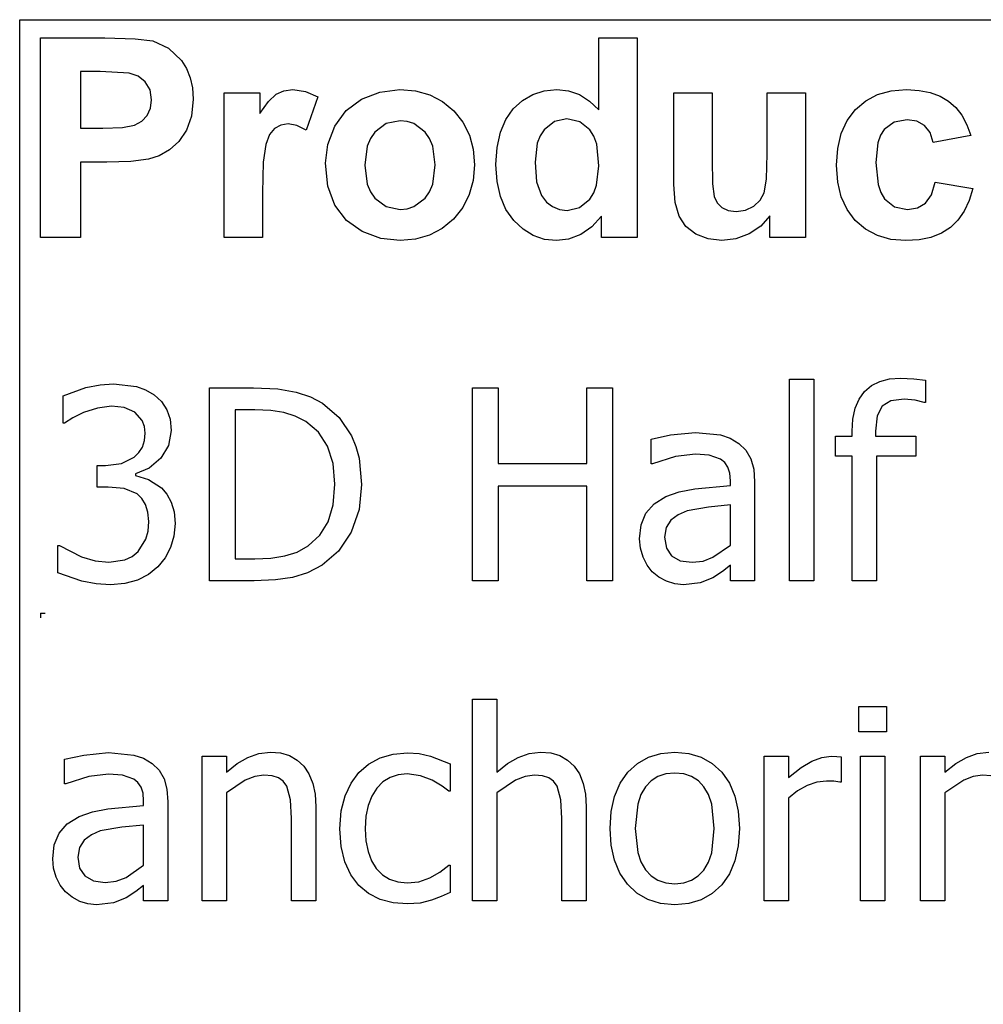
# Model space of a CAD drawing. Extents: x -7886 to 7886, y -6153 to 6153.
# Drawn here: x 4262 to 5259, y -3094 to -2074 of the extents above; entities that cross this region are included whole.
import ezdxf

# ---------------------------------------------------------------- set-up
doc = ezdxf.new("R2010")
doc.units = 0
doc.layers.get('0').update_dxf_attribs({"linetype": 'CONTINUOUS'})

msp = doc.modelspace()

# ---------------------------------------------------------------- linework, layer by layer
for p, q in [((4261.7, -2073.8), (7886.5, -2073.8)), ((4261.7, -3303.1), (4261.7, -2073.8)), ((4283.1, -2299.2), (4283.1, -2092.7)), ((4283.1, -2092.7), (4350, -2092.7)), ((4350, -2092.7), (4381.4, -2093.5)), ((4381.4, -2093.5), (4399.6, -2095.8)), ((4399.6, -2095.8), (4415.9, -2103.2)), ((4861.3, -2167.1), (4861.3, -2092.7)), ((4861.3, -2092.7), (4900.9, -2092.7)), ((4900.9, -2092.7), (4900.9, -2299.2)), ((4415.9, -2103.2), (4429.3, -2116)), ((4429.3, -2116), (4434.5, -2124.4)), ((4324.8, -2127.6), (4324.8, -2186.2)), ((4344.9, -2127.6), (4324.8, -2127.6)), ((4374.9, -2129.1), (4344.9, -2127.6)), ((4384.2, -2132.3), (4374.9, -2129.1)), ((4434.5, -2124.4), (4438.3, -2133.9)), ((4391.7, -2138.2), (4384.2, -2132.3)), ((4396.7, -2146.5), (4391.7, -2138.2)), ((4438.3, -2133.9), (4440.5, -2144.5)), ((4398.3, -2156.8), (4396.7, -2146.5)), ((4440.5, -2144.5), (4441.3, -2156.2)), ((4473.5, -2299.2), (4473.5, -2149.6)), ((4473.5, -2149.6), (4510.3, -2149.6)), ((4510.3, -2149.6), (4510.3, -2170.9)), ((4519.3, -2158.4), (4527.3, -2151)), ((4527.3, -2151), (4535.3, -2147.4)), ((4535.3, -2147.4), (4544.4, -2146.2)), ((4544.4, -2146.2), (4557.7, -2148.1)), ((4557.7, -2148.1), (4570.4, -2153.7)), ((4615.6, -2156), (4634.4, -2148.7)), ((4634.4, -2148.7), (4655.4, -2146.2)), ((4655.4, -2146.2), (4671.6, -2147.6)), ((4671.6, -2147.6), (4686.2, -2151.7)), ((4686.2, -2151.7), (4699.4, -2158.6)), ((4782.2, -2157.4), (4792.9, -2151.2)), ((4792.9, -2151.2), (4804.8, -2147.5)), ((4804.8, -2147.5), (4817.9, -2146.2)), ((4817.9, -2146.2), (4830, -2147.5)), ((4830, -2147.5), (4841.3, -2151.4)), ((4841.3, -2151.4), (4851.7, -2158)), ((4939, -2244.3), (4939, -2149.6)), ((4939, -2149.6), (4978.6, -2149.6)), ((4978.6, -2149.6), (4978.6, -2218.3)), ((5035.5, -2212.7), (5035.5, -2149.6)), ((5035.5, -2149.6), (5075.1, -2149.6)), ((5075.1, -2149.6), (5075.1, -2299.2)), ((5137.6, -2157.8), (5149.9, -2151.4)), ((5149.9, -2151.4), (5164, -2147.5)), ((5164, -2147.5), (5179.9, -2146.2)), ((5179.9, -2146.2), (5192.8, -2147)), ((5192.8, -2147), (5204.4, -2149.2)), ((5204.4, -2149.2), (5214.6, -2152.9)), ((4397.1, -2165.4), (4398.3, -2156.8)), ((4441.3, -2156.2), (4439.6, -2173.7)), ((4510.3, -2170.9), (4519.3, -2158.4)), ((4570.4, -2153.7), (4558.2, -2188.2)), ((4599.8, -2167.9), (4615.6, -2156)), ((4699.4, -2158.6), (4711, -2168.3)), ((4772.7, -2166), (4782.2, -2157.4)), ((4851.7, -2158), (4861.3, -2167.1)), ((5126.9, -2166.9), (5137.6, -2157.8)), ((5214.6, -2152.9), (5223.3, -2158)), ((5223.3, -2158), (5230.8, -2164.6)), ((4393.6, -2172.9), (4397.1, -2165.4)), ((4588, -2184.1), (4599.8, -2167.9)), ((4711, -2168.3), (4720.5, -2180)), ((4764.9, -2177.1), (4772.7, -2166)), ((5118.3, -2178.2), (5126.9, -2166.9)), ((5230.8, -2164.6), (5237.2, -2172.8)), ((4380.6, -2183), (4388, -2178.8)), ((4388, -2178.8), (4393.6, -2172.9)), ((4439.6, -2173.7), (4434.4, -2188.2)), ((4539.6, -2181.7), (4531.9, -2182.9)), ((4548.5, -2183.3), (4539.6, -2181.7)), ((4641.2, -2181.4), (4629.4, -2190.3)), ((4655.5, -2178.5), (4641.2, -2181.4)), ((4662.9, -2179.2), (4655.5, -2178.5)), ((4669.7, -2181.4), (4662.9, -2179.2)), ((4681.5, -2190.3), (4669.7, -2181.4)), ((4720.5, -2180), (4727.3, -2193.2)), ((4759.3, -2190.4), (4764.9, -2177.1)), ((4815.4, -2179.3), (4804.7, -2187.7)), ((4828.3, -2176.5), (4815.4, -2179.3)), ((4841.5, -2179.4), (4828.3, -2176.5)), ((4852.1, -2187.9), (4841.5, -2179.4)), ((5112.2, -2191.6), (5118.3, -2178.2)), ((5167.1, -2179.9), (5156.8, -2187.6)), ((5180.4, -2177.4), (5167.1, -2179.9)), ((5190.5, -2178.8), (5180.4, -2177.4)), ((5198.5, -2183.3), (5190.5, -2178.8)), ((5237.2, -2172.8), (5242.4, -2182.6)), ((4324.8, -2186.2), (4347.6, -2186.2)), ((4347.6, -2186.2), (4368.2, -2185.4)), ((4368.2, -2185.4), (4380.6, -2183)), ((4434.4, -2188.2), (4426.5, -2199.8)), ((4525.5, -2186.3), (4520.3, -2192.7)), ((4531.9, -2182.9), (4525.5, -2186.3)), ((4558.2, -2188.2), (4548.5, -2183.3)), ((4580.8, -2202.9), (4588, -2184.1)), ((4629.4, -2190.3), (4624.8, -2196.9)), ((4686.1, -2196.9), (4681.5, -2190.3)), ((4755.9, -2206), (4759.3, -2190.4)), ((4804.7, -2187.7), (4800.6, -2194)), ((4856.2, -2194.4), (4852.1, -2187.9)), ((5108.6, -2207.1), (5112.2, -2191.6)), ((5156.8, -2187.6), (5153, -2193.5)), ((5204.3, -2190.6), (5198.5, -2183.3)), ((5207.5, -2200.9), (5204.3, -2190.6)), ((5242.4, -2182.6), (5246.5, -2193.8)), ((4426.5, -2199.8), (4416.8, -2208.6)), ((4516.4, -2202.9), (4513.9, -2221.4)), ((4520.3, -2192.7), (4516.4, -2202.9)), ((4624.8, -2196.9), (4621.5, -2204.8)), ((4689.4, -2204.7), (4686.1, -2196.9)), ((4727.3, -2193.2), (4731.3, -2207.9)), ((4797.6, -2201.7), (4795.2, -2221.2)), ((4800.6, -2194), (4797.6, -2201.7)), ((4859.1, -2202.8), (4856.2, -2194.4)), ((4861.4, -2225), (4859.1, -2202.8)), ((5150.2, -2201.2), (5148, -2221.7)), ((5153, -2193.5), (5150.2, -2201.2)), ((5246.5, -2193.8), (5207.5, -2200.9)), ((4416.8, -2208.6), (4406.1, -2214.7)), ((4578.3, -2222.3), (4580.8, -2202.9)), ((4621.5, -2204.8), (4618.9, -2224.4)), ((4692, -2224.1), (4689.4, -2204.7)), ((4731.3, -2207.9), (4732.7, -2224)), ((4754.8, -2223.8), (4755.9, -2206)), ((5034.8, -2238.9), (5035.5, -2212.7)), ((5107.3, -2224.5), (5108.6, -2207.1)), ((4352, -2221.3), (4324.8, -2221.3)), ((4324.8, -2221.3), (4324.8, -2299.2)), ((4376.9, -2220.6), (4352, -2221.3)), ((4395.2, -2218.3), (4376.9, -2220.6)), ((4406.1, -2214.7), (4395.2, -2218.3)), ((4513.9, -2221.4), (4513.1, -2253)), ((4580.8, -2246.1), (4578.3, -2222.3)), ((4795.2, -2221.2), (4796.9, -2241.8)), ((4978.6, -2218.3), (4979.1, -2243.8)), ((5148, -2221.7), (5150.3, -2244.4)), ((4618.9, -2224.4), (4621.5, -2244.1)), ((4689.4, -2244), (4692, -2224.1)), ((4732.7, -2224), (4731.3, -2240.2)), ((4756, -2241.4), (4754.8, -2223.8)), ((4859, -2245.2), (4861.4, -2225)), ((5108.6, -2241.9), (5107.3, -2224.5)), ((4731.3, -2240.2), (4727.2, -2255)), ((4759.4, -2256.9), (4756, -2241.4)), ((4796.9, -2241.8), (4801.8, -2255.8)), ((5032.5, -2253.1), (5034.8, -2238.9)), ((5112.2, -2257.2), (5108.6, -2241.9)), ((5205.6, -2255.2), (5209.6, -2241.9)), ((5209.6, -2241.9), (5248.5, -2248.5)), ((4513.1, -2253), (4513.1, -2299.2)), ((4588, -2266), (4580.8, -2246.1)), ((4621.5, -2244.1), (4624.8, -2251.9)), ((4624.8, -2251.9), (4629.4, -2258.5)), ((4681.5, -2258.5), (4686.1, -2251.9)), ((4686.1, -2251.9), (4689.4, -2244)), ((4851.8, -2259.7), (4856, -2253.2)), ((4856, -2253.2), (4859, -2245.2)), ((4940.4, -2263.1), (4939, -2244.3)), ((4979.1, -2243.8), (4980.8, -2257)), ((5028.3, -2260.6), (5032.5, -2253.1)), ((5150.3, -2244.4), (5153.1, -2252.9)), ((5153.1, -2252.9), (5157, -2259.3)), ((5248.5, -2248.5), (5244.7, -2261.1)), ((4629.4, -2258.5), (4641.2, -2267.4)), ((4669.7, -2267.4), (4681.5, -2258.5)), ((4727.2, -2255), (4720.4, -2268.4)), ((4765.1, -2270.4), (4759.4, -2256.9)), ((4801.8, -2255.8), (4807.1, -2262.6)), ((4807.1, -2262.6), (4813.3, -2267.4)), ((4841.2, -2268.4), (4851.8, -2259.7)), ((4944.4, -2277.4), (4940.4, -2263.1)), ((4980.8, -2257), (4983.9, -2263.4)), ((4983.9, -2263.4), (4988.7, -2268.3)), ((5021.6, -2266.9), (5028.3, -2260.6)), ((5118.3, -2270.5), (5112.2, -2257.2)), ((5157, -2259.3), (5167.5, -2267.6)), ((5191.2, -2268.7), (5199.4, -2263.9)), ((5199.4, -2263.9), (5205.6, -2255.2)), ((5244.7, -2261.1), (5239.6, -2272)), ((4600, -2281.8), (4588, -2266)), ((4641.2, -2267.4), (4655.5, -2270.3)), ((4655.5, -2270.3), (4662.9, -2269.6)), ((4662.9, -2269.6), (4669.7, -2267.4)), ((4720.4, -2268.4), (4710.8, -2280.3)), ((4773.2, -2281.8), (4765.1, -2270.4)), ((4813.3, -2267.4), (4820.5, -2270.3)), ((4820.5, -2270.3), (4828.6, -2271.3)), ((4828.6, -2271.3), (4841.2, -2268.4)), ((4988.7, -2268.3), (4995.3, -2271.4)), ((4995.3, -2271.4), (5003.4, -2272.4)), ((5003.4, -2272.4), (5013, -2271)), ((5013, -2271), (5021.6, -2266.9)), ((5126.8, -2281.9), (5118.3, -2270.5)), ((5167.5, -2267.6), (5181, -2270.3)), ((5181, -2270.3), (5191.2, -2268.7)), ((5239.6, -2272), (5233.1, -2281.3)), ((4616.4, -2293.3), (4600, -2281.8)), ((4710.8, -2280.3), (4699.1, -2290)), ((4782.8, -2290.9), (4773.2, -2281.8)), ((4864.1, -2277.2), (4854.1, -2288.4)), ((4864.1, -2299.2), (4864.1, -2277.2)), ((4951.4, -2288), (4944.4, -2277.4)), ((5038.3, -2276.8), (5028.9, -2287.5)), ((5038.3, -2299.2), (5038.3, -2276.8)), ((5137.4, -2290.9), (5126.8, -2281.9)), ((5233.1, -2281.3), (5225.2, -2288.9)), ((4635.6, -2300.3), (4616.4, -2293.3)), ((4699.1, -2290), (4686.1, -2297)), ((4793.4, -2297.4), (4782.8, -2290.9)), ((4854.1, -2288.4), (4842.5, -2296.3)), ((4961.7, -2296), (4951.4, -2288)), ((5028.9, -2287.5), (5016.8, -2295.7)), ((5149.7, -2297.4), (5137.4, -2290.9)), ((5225.2, -2288.9), (5215.9, -2294.9)), ((4324.8, -2299.2), (4283.1, -2299.2)), ((4513.1, -2299.2), (4473.5, -2299.2)), ((4655.6, -2302.6), (4635.6, -2300.3)), ((4671.6, -2301.2), (4655.6, -2302.6)), ((4686.1, -2297), (4671.6, -2301.2)), ((4804.9, -2301.3), (4793.4, -2297.4)), ((4817.3, -2302.6), (4804.9, -2301.3)), ((4830, -2301), (4817.3, -2302.6)), ((4842.5, -2296.3), (4830, -2301)), ((4900.9, -2299.2), (4864.1, -2299.2)), ((4974.4, -2300.9), (4961.7, -2296)), ((4988.7, -2302.6), (4974.4, -2300.9)), ((5003.2, -2300.8), (4988.7, -2302.6)), ((5016.8, -2295.7), (5003.2, -2300.8)), ((5075.1, -2299.2), (5038.3, -2299.2)), ((5163.6, -2301.3), (5149.7, -2297.4)), ((5179.2, -2302.6), (5163.6, -2301.3)), ((5192.9, -2301.7), (5179.2, -2302.6)), ((5205.1, -2299.2), (5192.9, -2301.7)), ((5215.9, -2294.9), (5205.1, -2299.2)), ((5058.5, -2654.9), (5058.5, -2446.2)), ((5058.5, -2446.2), (5083.7, -2446.2)), ((5083.7, -2446.2), (5083.7, -2654.9)), ((5152.2, -2448.4), (5162.3, -2445.7)), ((5162.3, -2445.7), (5173.7, -2444.9)), ((5173.7, -2444.9), (5187.4, -2445.6)), ((5187.4, -2445.6), (5199.6, -2447.3)), ((5199.6, -2447.3), (5199.6, -2470.3)), ((4306.6, -2463.4), (4330.3, -2454.8)), ((4330.3, -2454.8), (4344.9, -2452)), ((4344.9, -2452), (4358.8, -2451)), ((4358.8, -2451), (4382.5, -2453.8)), ((4382.5, -2453.8), (4392.1, -2457.3)), ((4392.1, -2457.3), (4400.8, -2462.3)), ((4458.3, -2654.9), (4458.3, -2455.2)), ((4458.3, -2455.2), (4503.7, -2455.2)), ((4503.7, -2455.2), (4528.9, -2456.2)), ((4528.9, -2456.2), (4547.9, -2459.4)), ((4730.4, -2654.9), (4730.4, -2455.2)), ((4730.4, -2455.2), (4756.9, -2455.2)), ((4756.9, -2455.2), (4756.9, -2533.5)), ((4848.8, -2533.5), (4848.8, -2455.2)), ((4848.8, -2455.2), (4875.3, -2455.2)), ((4875.3, -2455.2), (4875.3, -2654.9)), ((5136.4, -2458.9), (5143.6, -2452.8)), ((5143.6, -2452.8), (5152.2, -2448.4)), ((4306.6, -2491.7), (4306.6, -2463.4)), ((4400.8, -2462.3), (4408.5, -2469.4)), ((4547.9, -2459.4), (4562.8, -2464.4)), ((4562.8, -2464.4), (4575.2, -2471)), ((5126.7, -2476.3), (5130.7, -2466.8)), ((5130.7, -2466.8), (5136.4, -2458.9)), ((5177.3, -2466.8), (5163.7, -2468.6)), ((5188.6, -2468), (5177.3, -2466.8)), ((5198.2, -2470.3), (5188.6, -2468)), ((4342.2, -2476), (4327.9, -2480.5)), ((4356.6, -2474.2), (4342.2, -2476)), ((4369.8, -2475.6), (4356.6, -2474.2)), ((4381, -2480.4), (4369.8, -2475.6)), ((4408.5, -2469.4), (4414.1, -2477.8)), ((4414.1, -2477.8), (4417.5, -2487.7)), ((4505.1, -2478), (4484.8, -2478)), ((4484.8, -2478), (4484.8, -2632.1)), ((4521.6, -2478.7), (4505.1, -2478)), ((4575.2, -2471), (4592.3, -2485.8)), ((5124.2, -2487.4), (5126.7, -2476.3)), ((5154.6, -2474), (5149.5, -2484.1)), ((5163.7, -2468.6), (5154.6, -2474)), ((5199.6, -2470.3), (5198.2, -2470.3)), ((4316.7, -2486.2), (4308.2, -2491.7)), ((4327.9, -2480.5), (4316.7, -2486.2)), ((4388.6, -2489), (4381, -2480.4)), ((4417.5, -2487.7), (4418.6, -2499.2)), ((4535.1, -2480.8), (4521.6, -2478.7)), ((4546.8, -2484.5), (4535.1, -2480.8)), ((4557.8, -2490), (4546.8, -2484.5)), ((4592.3, -2485.8), (4605.1, -2504.9)), ((5123.4, -2500.1), (5124.2, -2487.4)), ((5149.5, -2484.1), (5147.8, -2500)), ((4308.2, -2491.7), (4306.6, -2491.7)), ((4390.8, -2495), (4388.6, -2489)), ((4391.5, -2502), (4390.8, -2495)), ((4571, -2501), (4557.8, -2490)), ((4390.8, -2509.7), (4391.5, -2502)), ((4418.6, -2499.2), (4415.9, -2514.7)), ((4580.4, -2515.5), (4571, -2501)), ((4605.1, -2504.9), (4609.8, -2515.9)), ((4915.6, -2508.3), (4935.5, -2503.9)), ((4915.6, -2533.9), (4915.6, -2508.3)), ((4935.5, -2503.9), (4961.3, -2501.4)), ((4961.3, -2501.4), (4987.3, -2503.9)), ((4987.3, -2503.9), (4997.4, -2507.2)), ((4997.4, -2507.2), (5006.3, -2512.6)), ((5106.4, -2526), (5106.4, -2505.1)), ((5106.4, -2505.1), (5123.4, -2505.1)), ((5123.4, -2505.1), (5123.4, -2500.1)), ((5147.8, -2500), (5147.8, -2505.1)), ((5147.8, -2505.1), (5189.5, -2505.1)), ((5189.5, -2505.1), (5189.5, -2526)), ((4385.1, -2522.1), (4388.7, -2516.4)), ((4388.7, -2516.4), (4390.8, -2509.7)), ((4415.9, -2514.7), (4407.7, -2528.1)), ((4586.2, -2533.4), (4580.4, -2515.5)), ((4609.8, -2515.9), (4613.1, -2528)), ((5006.3, -2512.6), (5013.5, -2519.6)), ((4367.1, -2533.4), (4380.2, -2526.9)), ((4380.2, -2526.9), (4385.1, -2522.1)), ((4407.7, -2528.1), (4395.8, -2538.3)), ((4613.1, -2528), (4615.7, -2555.2)), ((4940.6, -2526.3), (4917, -2533.9)), ((4961.2, -2523.7), (4940.6, -2526.3)), ((4975.5, -2524.7), (4961.2, -2523.7)), ((4987.3, -2528.8), (4975.5, -2524.7)), ((4991.6, -2532.4), (4987.3, -2528.8)), ((5013.5, -2519.6), (5018.6, -2528.5)), ((5018.6, -2528.5), (5021.6, -2539.4)), ((5123.4, -2526), (5106.4, -2526)), ((5123.4, -2654.9), (5123.4, -2526)), ((5189.5, -2526), (5148.6, -2526)), ((5148.6, -2526), (5148.6, -2654.9)), ((4341.9, -2557.8), (4341.9, -2535.5)), ((4341.9, -2535.5), (4350.7, -2535.5)), ((4350.7, -2535.5), (4367.1, -2533.4)), ((4395.8, -2538.3), (4381.7, -2544)), ((4588.1, -2554.8), (4586.2, -2533.4)), ((4756.9, -2533.5), (4848.8, -2533.5)), ((4917, -2533.9), (4915.6, -2533.9)), ((4994.8, -2537.2), (4991.6, -2532.4)), ((4996.8, -2543.5), (4994.8, -2537.2)), ((5021.6, -2539.4), (5022.6, -2552.4)), ((4381.7, -2544), (4381.7, -2545.8)), ((4381.7, -2545.8), (4395.2, -2550)), ((4997.5, -2551.5), (4996.8, -2543.5)), ((4353.3, -2557.8), (4341.9, -2557.8)), ((4370, -2559.3), (4353.3, -2557.8)), ((4383.3, -2564.9), (4370, -2559.3)), ((4395.2, -2550), (4408.5, -2558.7)), ((4408.5, -2558.7), (4414.1, -2565.3)), ((4586.3, -2576.2), (4588.1, -2554.8)), ((4615.7, -2555.2), (4613, -2581.2)), ((4848.8, -2557.1), (4756.9, -2557.1)), ((4756.9, -2557.1), (4756.9, -2654.9)), ((4848.8, -2654.9), (4848.8, -2557.1)), ((4944.5, -2562.7), (4960.5, -2559.6)), ((4960.5, -2559.6), (4997.5, -2556.3)), ((4997.5, -2556.3), (4997.5, -2551.5)), ((5022.6, -2552.4), (5022.6, -2654.9)), ((4388.3, -2569.6), (4383.3, -2564.9)), ((4392.1, -2575.9), (4388.3, -2569.6)), ((4414.1, -2565.3), (4418.6, -2573.5)), ((4918.4, -2575.1), (4930.7, -2567.6)), ((4930.7, -2567.6), (4944.5, -2562.7)), ((4394.5, -2583.8), (4392.1, -2575.9)), ((4418.6, -2573.5), (4421.5, -2583.6)), ((4581.1, -2593.8), (4586.3, -2576.2)), ((4909.9, -2584.9), (4918.4, -2575.1)), ((4974.8, -2578.6), (4952.6, -2582.6)), ((4997.5, -2576.4), (4974.8, -2578.6)), ((4997.5, -2618), (4997.5, -2576.4)), ((4395.3, -2593.7), (4394.5, -2583.8)), ((4421.5, -2583.6), (4422.5, -2595.6)), ((4613, -2581.2), (4604.7, -2604.6)), ((4905, -2597), (4909.9, -2584.9)), ((4943.4, -2586.5), (4935.9, -2592)), ((4952.6, -2582.6), (4943.4, -2586.5)), ((4394.6, -2603.6), (4395.3, -2593.7)), ((4422.5, -2595.6), (4421.3, -2608.6)), ((4572.4, -2607.8), (4581.1, -2593.8)), ((4903.4, -2611.4), (4905, -2597)), ((4931, -2599.7), (4929.4, -2609.8)), ((4935.9, -2592), (4931, -2599.7)), ((4392.4, -2611.7), (4394.6, -2603.6)), ((4421.3, -2608.6), (4417.9, -2620.5)), ((4560.3, -2618.8), (4572.4, -2607.8)), ((4604.7, -2604.6), (4591.7, -2624.1)), ((4929.4, -2609.8), (4931.2, -2621.1)), ((4301.1, -2646.7), (4301.1, -2618.4)), ((4301.1, -2618.4), (4303, -2618.4)), ((4303, -2618.4), (4325.7, -2630.2)), ((4384.3, -2624.7), (4392.4, -2611.7)), ((4417.9, -2620.5), (4412.3, -2631.1)), ((4548.8, -2625.2), (4560.3, -2618.8)), ((4904.3, -2621.2), (4903.4, -2611.4)), ((4979.4, -2630.6), (4997.5, -2618)), ((4325.7, -2630.2), (4339.9, -2634.4)), ((4370.5, -2633.2), (4378.1, -2629.8)), ((4378.1, -2629.8), (4384.3, -2624.7)), ((4412.3, -2631.1), (4404.8, -2640.5)), ((4521.7, -2631.4), (4536.1, -2629.2)), ((4536.1, -2629.2), (4548.8, -2625.2)), ((4591.7, -2624.1), (4575, -2638.9)), ((4907, -2630.5), (4904.3, -2621.2)), ((4911.2, -2638.8), (4907, -2630.5)), ((4931.2, -2621.1), (4936.6, -2629.2)), ((4936.6, -2629.2), (4945.5, -2634.2)), ((4969.2, -2634.5), (4979.4, -2630.6)), ((4339.9, -2634.4), (4354.1, -2635.8)), ((4354.1, -2635.8), (4370.5, -2633.2)), ((4404.8, -2640.5), (4395.2, -2648.5)), ((4484.8, -2632.1), (4505.1, -2632.1)), ((4505.1, -2632.1), (4521.7, -2631.4)), ((4575, -2638.9), (4559.7, -2646.8)), ((4916.6, -2645.7), (4911.2, -2638.8)), ((4945.5, -2634.2), (4957.8, -2635.8)), ((4957.8, -2635.8), (4969.2, -2634.5)), ((4997.5, -2638.9), (4989.3, -2645.3)), ((4997.5, -2654.9), (4997.5, -2638.9)), ((4325.9, -2655.4), (4301.1, -2646.7)), ((4395.2, -2648.5), (4383.7, -2654.3)), ((4559.7, -2646.8), (4544.2, -2651.6)), ((4923.4, -2651.3), (4916.6, -2645.7)), ((4931.3, -2655.5), (4923.4, -2651.3)), ((4989.3, -2645.3), (4979.3, -2651.8)), ((4340.7, -2658.1), (4325.9, -2655.4)), ((4355.7, -2659), (4340.7, -2658.1)), ((4370.5, -2657.8), (4355.7, -2659)), ((4383.7, -2654.3), (4370.5, -2657.8)), ((4504.3, -2654.9), (4458.3, -2654.9)), ((4526.4, -2654), (4504.3, -2654.9)), ((4544.2, -2651.6), (4526.4, -2654)), ((4756.9, -2654.9), (4730.4, -2654.9)), ((4875.3, -2654.9), (4848.8, -2654.9)), ((4939.8, -2658.1), (4931.3, -2655.5)), ((4948.8, -2659), (4939.8, -2658.1)), ((4966.3, -2657.1), (4948.8, -2659)), ((4979.3, -2651.8), (4966.3, -2657.1)), ((5022.6, -2654.9), (4997.5, -2654.9)), ((5083.7, -2654.9), (5058.5, -2654.9)), ((5148.6, -2654.9), (5123.4, -2654.9)), ((4283.1, -2688.4), (4288.1, -2688.4)), ((4283.1, -2688.4), (4283.1, -2693.4)), ((4730.4, -2986.3), (4730.4, -2777.7)), ((4730.4, -2777.7), (4755.6, -2777.7)), ((4755.6, -2777.7), (4755.6, -2853.2)), ((5130.4, -2811.5), (5130.4, -2785.3)), ((5130.4, -2785.3), (5159.1, -2785.3)), ((5159.1, -2785.3), (5159.1, -2811.5)), ((5159.1, -2811.5), (5130.4, -2811.5)), ((4328.1, -2835.4), (4353.8, -2832.9)), ((4353.8, -2832.9), (4379.8, -2835.4)), ((4498, -2837.8), (4509.3, -2833.7)), ((4509.3, -2833.7), (4521.2, -2832.4)), ((4521.2, -2832.4), (4531.6, -2833.3)), ((4531.6, -2833.3), (4540.9, -2836)), ((4634.8, -2838.4), (4648.5, -2834.4)), ((4648.5, -2834.4), (4663.2, -2833.1)), ((4663.2, -2833.1), (4675.3, -2833.9)), ((4675.3, -2833.9), (4687, -2836.6)), ((4777.8, -2837.8), (4789.1, -2833.7)), ((4789.1, -2833.7), (4801, -2832.4)), ((4801, -2832.4), (4811.5, -2833.3)), ((4811.5, -2833.3), (4820.8, -2836)), ((4912.7, -2837.6), (4925.6, -2833.7)), ((4925.6, -2833.7), (4940, -2832.4)), ((4940, -2832.4), (4954.4, -2833.7)), ((4954.4, -2833.7), (4967.3, -2837.6)), ((5241.8, -2837.8), (5253.1, -2833.7)), ((5253.1, -2833.7), (5265, -2832.4)), ((4308.1, -2839.8), (4328.1, -2835.4)), ((4308.1, -2865.4), (4308.1, -2839.8)), ((4379.8, -2835.4), (4389.9, -2838.7)), ((4389.9, -2838.7), (4398.9, -2844.1)), ((4398.9, -2844.1), (4406, -2851.1)), ((4450.5, -2986.3), (4450.5, -2836.6)), ((4450.5, -2836.6), (4475.7, -2836.6)), ((4475.7, -2836.6), (4475.7, -2853.2)), ((4475.7, -2853.2), (4486.9, -2844.3)), ((4486.9, -2844.3), (4498, -2837.8)), ((4540.9, -2836), (4548.9, -2840.6)), ((4548.9, -2840.6), (4555.8, -2846.9)), ((4612.8, -2853.5), (4622.7, -2844.8)), ((4622.7, -2844.8), (4634.8, -2838.4)), ((4687, -2836.6), (4707.4, -2844.6)), ((4707.4, -2844.6), (4707.4, -2872.9)), ((4755.6, -2853.2), (4766.8, -2844.3)), ((4766.8, -2844.3), (4777.8, -2837.8)), ((4820.8, -2836), (4828.8, -2840.6)), ((4828.8, -2840.6), (4835.6, -2846.9)), ((4891.4, -2853.2), (4901.3, -2844.1)), ((4901.3, -2844.1), (4912.7, -2837.6)), ((4967.3, -2837.6), (4978.6, -2844.1)), ((4978.6, -2844.1), (4988.5, -2853.1)), ((5032.6, -2986.3), (5032.6, -2836.6)), ((5032.6, -2836.6), (5057.8, -2836.6)), ((5057.8, -2836.6), (5057.8, -2858.8)), ((5070.8, -2848.4), (5081.9, -2841.6)), ((5081.9, -2841.6), (5092, -2837.8)), ((5092, -2837.8), (5101.8, -2836.6)), ((5101.8, -2836.6), (5107.7, -2836.8)), ((5107.7, -2836.8), (5112, -2837.4)), ((5112, -2837.4), (5112, -2863.6)), ((5132.1, -2986.3), (5132.1, -2836.6)), ((5132.1, -2836.6), (5157.3, -2836.6)), ((5157.3, -2836.6), (5157.3, -2986.3)), ((5194.4, -2986.3), (5194.4, -2836.6)), ((5194.4, -2836.6), (5219.6, -2836.6)), ((5219.6, -2836.6), (5219.6, -2853.2)), ((5219.6, -2853.2), (5230.8, -2844.3)), ((5230.8, -2844.3), (5241.8, -2837.8)), ((4353.7, -2855.2), (4333.2, -2857.8)), ((4368, -2856.2), (4353.7, -2855.2)), ((4406, -2851.1), (4411.1, -2860)), ((4555.8, -2846.9), (4561.2, -2855)), ((4561.2, -2855), (4565.1, -2864.8)), ((4604.8, -2864.4), (4612.8, -2853.5)), ((4662.8, -2854.9), (4653.5, -2855.9)), ((4676.5, -2856.9), (4662.8, -2854.9)), ((4835.6, -2846.9), (4841.1, -2855)), ((4841.1, -2855), (4845, -2864.8)), ((4883.3, -2864.6), (4891.4, -2853.2)), ((4930.7, -2855), (4922.5, -2857.7)), ((4940, -2854.1), (4930.7, -2855)), ((4949.2, -2855), (4940, -2854.1)), ((4957.3, -2857.7), (4949.2, -2855)), ((4988.5, -2853.1), (4996.5, -2864.5)), ((5057.8, -2858.8), (5070.8, -2848.4)), ((4309.6, -2865.4), (4308.1, -2865.4)), ((4333.2, -2857.8), (4309.6, -2865.4)), ((4379.8, -2860.3), (4368, -2856.2)), ((4384.1, -2863.9), (4379.8, -2860.3)), ((4387.3, -2868.7), (4384.1, -2863.9)), ((4411.1, -2860), (4414.1, -2870.9)), ((4495.2, -2861.4), (4475.7, -2874.5)), ((4505.1, -2857.7), (4495.2, -2861.4)), ((4514.6, -2856.4), (4505.1, -2857.7)), ((4523.1, -2857.1), (4514.6, -2856.4)), ((4529.6, -2859.2), (4523.1, -2857.1)), ((4534.5, -2862.6), (4529.6, -2859.2)), ((4538.2, -2867.5), (4534.5, -2862.6)), ((4565.1, -2864.8), (4567.5, -2876.1)), ((4598.6, -2877.6), (4604.8, -2864.4)), ((4637.8, -2863.3), (4631.3, -2869.7)), ((4645.1, -2858.6), (4637.8, -2863.3)), ((4653.5, -2855.9), (4645.1, -2858.6)), ((4688.8, -2861.6), (4676.5, -2856.9)), ((4699.1, -2867.7), (4688.8, -2861.6)), ((4775.1, -2861.4), (4755.6, -2874.5)), ((4784.9, -2857.7), (4775.1, -2861.4)), ((4794.5, -2856.4), (4784.9, -2857.7)), ((4803, -2857.1), (4794.5, -2856.4)), ((4809.5, -2859.2), (4803, -2857.1)), ((4814.4, -2862.6), (4809.5, -2859.2)), ((4818.1, -2867.5), (4814.4, -2862.6)), ((4845, -2864.8), (4847.3, -2876.1)), ((4877.5, -2878.2), (4883.3, -2864.6)), ((4915.5, -2862.1), (4909.6, -2868.3)), ((4922.5, -2857.7), (4915.5, -2862.1)), ((4964.3, -2862.1), (4957.3, -2857.7)), ((4970.1, -2868.3), (4964.3, -2862.1)), ((4996.5, -2864.5), (5002.2, -2878.1)), ((5087, -2863.5), (5076.9, -2866.9)), ((5097.1, -2862.4), (5087, -2863.5)), ((5104.7, -2862.6), (5097.1, -2862.4)), ((5110.7, -2863.6), (5104.7, -2862.6)), ((5112, -2863.6), (5110.7, -2863.6)), ((5239.1, -2861.4), (5219.6, -2874.5)), ((5248.9, -2857.7), (5239.1, -2861.4)), ((5258.5, -2856.4), (5248.9, -2857.7)), ((5267, -2857.1), (5258.5, -2856.4)), ((4389.4, -2875), (4387.3, -2868.7)), ((4390, -2883), (4389.4, -2875)), ((4414.1, -2870.9), (4415.1, -2883.9)), ((4475.7, -2874.5), (4475.7, -2986.3)), ((4542, -2881.8), (4538.2, -2867.5)), ((4631.3, -2869.7), (4626.1, -2877.9)), ((4706, -2872.9), (4699.1, -2867.7)), ((4707.4, -2872.9), (4706, -2872.9)), ((4755.6, -2874.5), (4755.6, -2986.3)), ((4821.9, -2881.8), (4818.1, -2867.5)), ((4909.6, -2868.3), (4904.9, -2876.3)), ((4974.8, -2876.3), (4970.1, -2868.3)), ((5067.1, -2872.4), (5057.8, -2880)), ((5076.9, -2866.9), (5067.1, -2872.4)), ((5219.6, -2874.5), (5219.6, -2986.3)), ((4390, -2887.8), (4390, -2883)), ((4415.1, -2883.9), (4415.1, -2986.3)), ((4543, -2901.1), (4542, -2881.8)), ((4567.5, -2876.1), (4568.2, -2889.1)), ((4594.6, -2893.3), (4598.6, -2877.6)), ((4626.1, -2877.9), (4622.4, -2887.6)), ((4822.9, -2901.1), (4821.9, -2881.8)), ((4847.3, -2876.1), (4848.1, -2889.1)), ((4874.1, -2893.8), (4877.5, -2878.2)), ((4901.6, -2886.2), (4898.9, -2911.5)), ((4904.9, -2876.3), (4901.6, -2886.2)), ((4978.1, -2886.2), (4974.8, -2876.3)), ((4980.7, -2911.5), (4978.1, -2886.2)), ((5002.2, -2878.1), (5005.6, -2893.7)), ((5057.8, -2880), (5057.8, -2986.3)), ((4323.2, -2899), (4337, -2894.2)), ((4337, -2894.2), (4353, -2891.1)), ((4353, -2891.1), (4390, -2887.8)), ((4568.2, -2889.1), (4568.2, -2986.3)), ((4593.3, -2911.7), (4594.6, -2893.3)), ((4622.4, -2887.6), (4620.2, -2898.9)), ((4848.1, -2889.1), (4848.1, -2986.3)), ((4872.9, -2911.5), (4874.1, -2893.8)), ((5005.6, -2893.7), (5006.8, -2911.5)), ((4310.9, -2906.6), (4323.2, -2899)), ((4543, -2986.3), (4543, -2901.1)), ((4620.2, -2898.9), (4619.5, -2911.7)), ((4822.9, -2986.3), (4822.9, -2901.1)), ((4297.5, -2928.5), (4302.5, -2916.4)), ((4302.5, -2916.4), (4310.9, -2906.6)), ((4345.1, -2914.1), (4335.9, -2918)), ((4367.3, -2910.1), (4345.1, -2914.1)), ((4390, -2907.9), (4367.3, -2910.1)), ((4390, -2949.5), (4390, -2907.9)), ((4594.6, -2930.2), (4593.3, -2911.7)), ((4619.5, -2911.7), (4620.2, -2924.2)), ((4874, -2928.8), (4872.9, -2911.5)), ((4898.9, -2911.5), (4901.6, -2936.3)), ((4978.1, -2936.6), (4980.7, -2911.5)), ((5006.8, -2911.5), (5005.6, -2929.3)), ((4328.5, -2923.5), (4323.5, -2931.1)), ((4335.9, -2918), (4328.5, -2923.5)), ((4620.2, -2924.2), (4622.3, -2935.3)), ((4295.9, -2942.9), (4297.5, -2928.5)), ((4323.5, -2931.1), (4321.9, -2941.3)), ((4598.4, -2946.2), (4594.6, -2930.2)), ((4622.3, -2935.3), (4625.9, -2944.9)), ((4877.4, -2944.2), (4874, -2928.8)), ((4901.6, -2936.3), (4904.9, -2946.1)), ((4974.7, -2946.5), (4978.1, -2936.6)), ((5005.6, -2929.3), (5002.2, -2945)), ((4296.8, -2952.7), (4295.9, -2942.9)), ((4321.9, -2941.3), (4323.7, -2952.6)), ((4604.6, -2959.6), (4598.4, -2946.2)), ((4625.9, -2944.9), (4630.9, -2953)), ((4883, -2957.7), (4877.4, -2944.2)), ((4904.9, -2946.1), (4909.6, -2954.2)), ((4970.1, -2954.5), (4974.7, -2946.5)), ((5002.2, -2945), (4996.5, -2958.6)), ((4299.5, -2962), (4296.8, -2952.7)), ((4323.7, -2952.6), (4329.1, -2960.7)), ((4371.9, -2962.1), (4390, -2949.5)), ((4630.9, -2953), (4637.2, -2959.5)), ((4686.3, -2962.7), (4696.7, -2956.9)), ((4696.7, -2956.9), (4706, -2949.6)), ((4706, -2949.6), (4707.4, -2949.6)), ((4707.4, -2949.6), (4707.4, -2977.9)), ((4909.6, -2954.2), (4915.5, -2960.6)), ((4964.2, -2960.7), (4970.1, -2954.5)), ((4303.7, -2970.3), (4299.5, -2962)), ((4329.1, -2960.7), (4338.1, -2965.7)), ((4338.1, -2965.7), (4350.3, -2967.3)), ((4350.3, -2967.3), (4361.7, -2966)), ((4361.7, -2966), (4371.9, -2962.1)), ((4612.8, -2970.5), (4604.6, -2959.6)), ((4637.2, -2959.5), (4644.6, -2964.1)), ((4644.6, -2964.1), (4653.2, -2966.9)), ((4653.2, -2966.9), (4662.8, -2967.8)), ((4662.8, -2967.8), (4674.8, -2966.6)), ((4674.8, -2966.6), (4686.3, -2962.7)), ((4890.8, -2969.2), (4883, -2957.7)), ((4915.5, -2960.6), (4922.5, -2965.1)), ((4922.5, -2965.1), (4930.7, -2967.9)), ((4949.1, -2967.9), (4957.2, -2965.2)), ((4957.2, -2965.2), (4964.2, -2960.7)), ((4996.5, -2958.6), (4988.5, -2969.9)), ((4309.2, -2977.2), (4303.7, -2970.3)), ((4316, -2982.8), (4309.2, -2977.2)), ((4381.8, -2976.8), (4371.8, -2983.3)), ((4390, -2970.4), (4381.8, -2976.8)), ((4390, -2986.3), (4390, -2970.4)), ((4622.9, -2979), (4612.8, -2970.5)), ((4707.4, -2977.9), (4698.1, -2982.1)), ((4900.6, -2978.5), (4890.8, -2969.2)), ((4930.7, -2967.9), (4940, -2968.8)), ((4940, -2968.8), (4949.1, -2967.9)), ((4988.5, -2969.9), (4978.6, -2978.9)), ((4323.8, -2987), (4316, -2982.8)), ((4332.3, -2989.6), (4323.8, -2987)), ((4371.8, -2983.3), (4358.8, -2988.6)), ((4415.1, -2986.3), (4390, -2986.3)), ((4475.7, -2986.3), (4450.5, -2986.3)), ((4568.2, -2986.3), (4543, -2986.3)), ((4634.9, -2984.9), (4622.9, -2979)), ((4648.4, -2988.5), (4634.9, -2984.9)), ((4687.9, -2985.8), (4676.3, -2988.7)), ((4698.1, -2982.1), (4687.9, -2985.8)), ((4755.6, -2986.3), (4730.4, -2986.3)), ((4848.1, -2986.3), (4822.9, -2986.3)), ((4912.1, -2985.2), (4900.6, -2978.5)), ((4925.2, -2989.2), (4912.1, -2985.2)), ((4967.3, -2985.4), (4954.4, -2989.2)), ((4978.6, -2978.9), (4967.3, -2985.4)), ((5057.8, -2986.3), (5032.6, -2986.3)), ((5157.3, -2986.3), (5132.1, -2986.3)), ((5219.6, -2986.3), (5194.4, -2986.3)), ((4341.3, -2990.5), (4332.3, -2989.6)), ((4358.8, -2988.6), (4341.3, -2990.5)), ((4663.2, -2989.7), (4648.4, -2988.5)), ((4676.3, -2988.7), (4663.2, -2989.7)), ((4940, -2990.5), (4925.2, -2989.2)), ((4954.4, -2989.2), (4940, -2990.5))]:
    msp.add_line(p, q)

doc.saveas('drawing.dxf')
